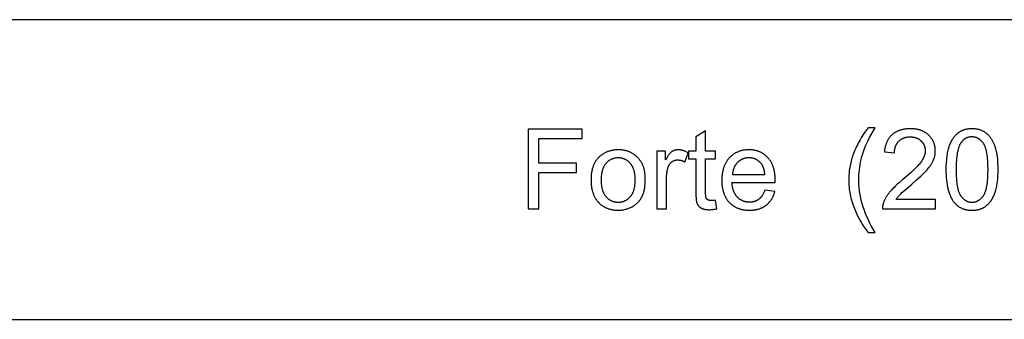
# Model space of a CAD drawing. Units: inches. Extents: x 0 to 1535, y 0 to 886.
# Drawn here: x 587 to 780, y 827 to 886 of the extents above; entities that cross this region are included whole.
import ezdxf

# ---------------------------------------------------------------- set-up
doc = ezdxf.new("R2010")
doc.units = ezdxf.units.IN
doc.header["$MEASUREMENT"] = 0
doc.layers.add('- TAB', color=4, linetype='Continuous', true_color=0x00ffff)
doc.layers.add('- TITLES', color=7, linetype='Continuous', true_color=0x7fffbf)

msp = doc.modelspace()

# ---------------------------------------------------------------- linework, layer by layer
at = {"layer": '- TAB'}
for points in [[(0, 885.83), (1535.43, 885.83)], [(0, 826.77), (1535.43, 826.77)]]:
    msp.add_lwpolyline(points, dxfattribs=at)
at = {"layer": '- TITLES'}
for points in [[(697.37, 864.27), (686.76, 864.27)], [(686.76, 864.27), (686.76, 848.53)], [(697.37, 862.41), (697.37, 864.27)], [(753.62, 864.53), (753.14, 863.86), (752.68, 863.19), (752.47, 862.85), (752.26, 862.51), (752.06, 862.17), (751.87, 861.83), (751.69, 861.5), (751.51, 861.16), (751.35, 860.82), (751.19, 860.48), (751.04, 860.14), (750.9, 859.8), (750.77, 859.46), (750.64, 859.12), (750.54, 858.83), (750.45, 858.54), (750.36, 858.24), (750.28, 857.94), (750.2, 857.64), (750.14, 857.34), (750.08, 857.04), (750.02, 856.73), (749.97, 856.42), (749.93, 856.11), (749.89, 855.8), (749.87, 855.49), (749.84, 855.18), (749.83, 854.86), (749.82, 854.55), (749.81, 854.23), (749.82, 853.87), (749.83, 853.51), (749.85, 853.15), (749.88, 852.79), (749.92, 852.44), (749.97, 852.08), (750.03, 851.73), (750.09, 851.38), (750.16, 851.03), (750.25, 850.68), (750.34, 850.34), (750.44, 849.99), (750.54, 849.65), (750.66, 849.3), (750.79, 848.96), (750.92, 848.63), (751.2, 847.96), (751.5, 847.32), (751.82, 846.69), (752.15, 846.09), (752.32, 845.8), (752.49, 845.51), (752.67, 845.23), (752.86, 844.95), (753.04, 844.68), (753.23, 844.42), (753.43, 844.16), (753.62, 843.9)], [(755.01, 843.9), (754.62, 844.55), (754.26, 845.19), (753.92, 845.83), (753.61, 846.48), (753.32, 847.12), (753.05, 847.77), (752.82, 848.41), (752.71, 848.74), (752.6, 849.06), (752.5, 849.38), (752.41, 849.7), (752.33, 850.02), (752.25, 850.35), (752.18, 850.67), (752.11, 850.99), (752.05, 851.31), (752, 851.64), (751.95, 851.96), (751.91, 852.28), (751.88, 852.6), (751.85, 852.93), (751.83, 853.25), (751.81, 853.57), (751.8, 853.9), (751.8, 854.22), (751.81, 854.73), (751.83, 855.23), (751.86, 855.74), (751.92, 856.24), (751.98, 856.75), (752.06, 857.25), (752.15, 857.75), (752.26, 858.25), (752.36, 858.66), (752.47, 859.05), (752.58, 859.44), (752.71, 859.83), (752.84, 860.22), (752.98, 860.6), (753.13, 860.97), (753.29, 861.35), (753.41, 861.61), (753.56, 861.9), (753.93, 862.62), (755.01, 864.53)], [(755.01, 864.53), (753.62, 864.53)], [(759.15, 850.39), (759.24, 850.52), (759.32, 850.65), (759.42, 850.78), (759.52, 850.91), (759.62, 851.04), (759.73, 851.17), (759.85, 851.3), (759.97, 851.43), (760.04, 851.5), (760.11, 851.58), (760.29, 851.75), (760.77, 852.19), (762.2, 853.41), (763.17, 854.25), (763.99, 854.99), (764.34, 855.32), (764.66, 855.63), (764.94, 855.92), (765.18, 856.18), (765.4, 856.43), (765.6, 856.68), (765.69, 856.8), (765.78, 856.93), (765.87, 857.05), (765.95, 857.17), (766.03, 857.29), (766.1, 857.41), (766.17, 857.52), (766.24, 857.64), (766.3, 857.76), (766.36, 857.87), (766.41, 857.99), (766.46, 858.1), (766.51, 858.22), (766.55, 858.33), (766.59, 858.45), (766.63, 858.56), (766.67, 858.68), (766.7, 858.79), (766.73, 858.91), (766.75, 859.02), (766.78, 859.14), (766.8, 859.26), (766.81, 859.37), (766.83, 859.49), (766.84, 859.61), (766.84, 859.73), (766.85, 859.84), (766.85, 859.96), (766.85, 860.08), (766.84, 860.19), (766.84, 860.3), (766.83, 860.42), (766.82, 860.53), (766.8, 860.64), (766.79, 860.75), (766.77, 860.85), (766.75, 860.96), (766.72, 861.06), (766.69, 861.17), (766.66, 861.27), (766.63, 861.37), (766.6, 861.47), (766.56, 861.57), (766.52, 861.67), (766.48, 861.76), (766.43, 861.86), (766.38, 861.95), (766.33, 862.05), (766.28, 862.14), (766.23, 862.23), (766.17, 862.32), (766.11, 862.41), (766.04, 862.5), (765.98, 862.58), (765.91, 862.67), (765.84, 862.75), (765.77, 862.83), (765.69, 862.92), (765.61, 863), (765.53, 863.07), (765.45, 863.15), (765.36, 863.23), (765.27, 863.3), (765.18, 863.37), (765.09, 863.44), (765, 863.5), (764.91, 863.56), (764.81, 863.62), (764.71, 863.68), (764.61, 863.74), (764.51, 863.79), (764.41, 863.84), (764.3, 863.89), (764.19, 863.93), (764.08, 863.98), (763.97, 864.02), (763.86, 864.05), (763.75, 864.09), (763.63, 864.12), (763.51, 864.15), (763.39, 864.18), (763.27, 864.21), (763.14, 864.23), (763.02, 864.25), (762.89, 864.27), (762.76, 864.29), (762.63, 864.3), (762.5, 864.31), (762.36, 864.32), (762.22, 864.33), (762.08, 864.33), (761.94, 864.33), (761.67, 864.33), (761.53, 864.32), (761.4, 864.31), (761.27, 864.3), (761.13, 864.29), (761.01, 864.27), (760.88, 864.26), (760.75, 864.24), (760.63, 864.22), (760.51, 864.19), (760.39, 864.17), (760.27, 864.14), (760.16, 864.11), (760.04, 864.07), (759.93, 864.04), (759.82, 864), (759.71, 863.96), (759.6, 863.92), (759.5, 863.88), (759.39, 863.83), (759.29, 863.78), (759.19, 863.73), (759.09, 863.68), (759, 863.62), (758.9, 863.56), (758.81, 863.5), (758.72, 863.44), (758.63, 863.37), (758.54, 863.31), (758.45, 863.24), (758.37, 863.17), (758.29, 863.09), (758.21, 863.02), (758.13, 862.94), (758.05, 862.86), (757.98, 862.78), (757.91, 862.69), (757.84, 862.61), (757.77, 862.52), (757.71, 862.43), (757.65, 862.33), (757.59, 862.24), (757.53, 862.14), (757.47, 862.04), (757.42, 861.94), (757.37, 861.84), (757.32, 861.74), (757.27, 861.63), (757.23, 861.52), (757.19, 861.41), (757.15, 861.3), (757.11, 861.18), (757.07, 861.06), (757.04, 860.95), (757.01, 860.82), (756.98, 860.7), (756.95, 860.58), (756.93, 860.45), (756.9, 860.32), (756.88, 860.19), (756.86, 860.05), (756.85, 859.92), (756.83, 859.78)], [(688.84, 857.54), (688.84, 862.41)], [(688.84, 862.41), (697.37, 862.41)], [(721.66, 863.91), (719.73, 862.75)], [(719.73, 862.75), (719.73, 859.93)], [(721.66, 859.93), (721.66, 863.91)], [(758.82, 859.57), (758.82, 859.67), (758.82, 859.76), (758.83, 859.85), (758.84, 859.94), (758.84, 860.02), (758.85, 860.11), (758.86, 860.19), (758.88, 860.28), (758.89, 860.36), (758.91, 860.44), (758.93, 860.52), (758.94, 860.6), (758.97, 860.67), (758.99, 860.75), (759.01, 860.82), (759.04, 860.9), (759.07, 860.97), (759.09, 861.04), (759.12, 861.11), (759.16, 861.18), (759.19, 861.24), (759.23, 861.31), (759.26, 861.37), (759.3, 861.43), (759.34, 861.5), (759.38, 861.56), (759.43, 861.62), (759.47, 861.67), (759.52, 861.73), (759.57, 861.79), (759.62, 861.84), (759.67, 861.89), (759.72, 861.95), (759.78, 862), (759.83, 862.04), (759.89, 862.09), (759.94, 862.13), (760, 862.18), (760.06, 862.22), (760.12, 862.26), (760.18, 862.3), (760.25, 862.34), (760.31, 862.37), (760.37, 862.4), (760.44, 862.44), (760.51, 862.47), (760.58, 862.49), (760.65, 862.52), (760.72, 862.55), (760.79, 862.57), (760.86, 862.59), (760.93, 862.61), (761.01, 862.63), (761.08, 862.65), (761.16, 862.66), (761.24, 862.68), (761.32, 862.69), (761.4, 862.7), (761.48, 862.71), (761.56, 862.72), (761.64, 862.72), (761.73, 862.73), (761.81, 862.73), (761.9, 862.73), (761.98, 862.73), (762.06, 862.73), (762.14, 862.72), (762.22, 862.72), (762.3, 862.71), (762.38, 862.7), (762.46, 862.69), (762.53, 862.68), (762.6, 862.67), (762.68, 862.65), (762.75, 862.64), (762.82, 862.62), (762.89, 862.6), (762.96, 862.58), (763.03, 862.56), (763.1, 862.53), (763.16, 862.51), (763.23, 862.48), (763.29, 862.45), (763.36, 862.42), (763.42, 862.39), (763.48, 862.36), (763.54, 862.32), (763.6, 862.29), (763.66, 862.25), (763.72, 862.21), (763.77, 862.17), (763.83, 862.13), (763.88, 862.08), (763.94, 862.04), (763.99, 861.99), (764.04, 861.94), (764.09, 861.89), (764.14, 861.84), (764.19, 861.79), (764.24, 861.74), (764.28, 861.69), (764.32, 861.63), (764.36, 861.58), (764.4, 861.53), (764.44, 861.47), (764.48, 861.41), (764.51, 861.36), (764.54, 861.3), (764.57, 861.24), (764.6, 861.18), (764.63, 861.12), (764.66, 861.06), (764.68, 861), (764.71, 860.94), (764.73, 860.88), (764.75, 860.82), (764.77, 860.75), (764.78, 860.69), (764.8, 860.62), (764.81, 860.56), (764.82, 860.49), (764.84, 860.42), (764.84, 860.35), (764.85, 860.29), (764.86, 860.22), (764.86, 860.15), (764.86, 860.08), (764.86, 860), (764.86, 859.94), (764.86, 859.87), (764.86, 859.8), (764.85, 859.73), (764.84, 859.66), (764.83, 859.59), (764.82, 859.52), (764.81, 859.45), (764.79, 859.38), (764.78, 859.31), (764.76, 859.24), (764.74, 859.16), (764.72, 859.09), (764.69, 859.02), (764.67, 858.95), (764.64, 858.88), (764.61, 858.8), (764.58, 858.73), (764.55, 858.66), (764.51, 858.58), (764.48, 858.51), (764.44, 858.44), (764.36, 858.29), (764.27, 858.14), (764.17, 857.99), (764.07, 857.83), (763.96, 857.68), (763.84, 857.52), (763.71, 857.36), (763.57, 857.19), (763.41, 857.01), (763.24, 856.83), (763.05, 856.64), (762.64, 856.23), (762.19, 855.8), (761.67, 855.34), (760.49, 854.35), (759.72, 853.69), (759.36, 853.38), (759.04, 853.08), (758.73, 852.78), (758.45, 852.5), (758.2, 852.23), (757.97, 851.96), (757.86, 851.84), (757.76, 851.71), (757.66, 851.58), (757.56, 851.45), (757.47, 851.32), (757.38, 851.19), (757.29, 851.06), (757.21, 850.93), (757.13, 850.79), (757.06, 850.66), (756.99, 850.53), (756.92, 850.4), (756.86, 850.27), (756.8, 850.14), (756.75, 850), (756.69, 849.87), (756.67, 849.79), (756.64, 849.71), (756.61, 849.63), (756.59, 849.55), (756.57, 849.46), (756.55, 849.38), (756.53, 849.3), (756.52, 849.21), (756.5, 849.13), (756.49, 849.04), (756.48, 848.96), (756.48, 848.87), (756.47, 848.79), (756.47, 848.7), (756.47, 848.62), (756.47, 848.53)], [(718.23, 859.56), (718.11, 859.64), (717.98, 859.71), (717.85, 859.78), (717.73, 859.84), (717.6, 859.89), (717.48, 859.94), (717.36, 859.99), (717.23, 860.03), (717.17, 860.05), (717.11, 860.07), (717.04, 860.08), (716.98, 860.1), (716.92, 860.11), (716.86, 860.13), (716.8, 860.14), (716.74, 860.15), (716.67, 860.16), (716.61, 860.16), (716.55, 860.17), (716.49, 860.18), (716.43, 860.18), (716.37, 860.18), (716.31, 860.19), (716.25, 860.19), (716.2, 860.19), (716.16, 860.19), (716.12, 860.18), (716.08, 860.18), (716.04, 860.18), (716, 860.17), (715.96, 860.17), (715.91, 860.16), (715.87, 860.16), (715.83, 860.15), (715.79, 860.14), (715.75, 860.13), (715.71, 860.12), (715.68, 860.11), (715.64, 860.1), (715.6, 860.09), (715.56, 860.08), (715.52, 860.06), (715.48, 860.05), (715.44, 860.04), (715.41, 860.02), (715.37, 860), (715.33, 859.99), (715.29, 859.97), (715.26, 859.95), (715.22, 859.93), (715.18, 859.91), (715.15, 859.89), (715.11, 859.87), (715.08, 859.85), (715.04, 859.82), (715.01, 859.8), (714.97, 859.78), (714.94, 859.75), (714.9, 859.72), (714.86, 859.69), (714.83, 859.66), (714.79, 859.63), (714.75, 859.59), (714.72, 859.56), (714.68, 859.52), (714.64, 859.48), (714.57, 859.39), (714.49, 859.3), (714.42, 859.21), (714.34, 859.1), (714.26, 858.99), (714.18, 858.88), (714.1, 858.76), (713.94, 858.49), (713.78, 858.2)], [(735.34, 853.74), (735.35, 854.25), (735.35, 854.6), (735.33, 854.94), (735.32, 855.1), (735.3, 855.26), (735.28, 855.43), (735.26, 855.58), (735.24, 855.74), (735.21, 855.89), (735.18, 856.04), (735.15, 856.19), (735.11, 856.34), (735.08, 856.48), (735.04, 856.62), (734.99, 856.76), (734.94, 856.89), (734.9, 857.03), (734.84, 857.16), (734.79, 857.28), (734.73, 857.41), (734.67, 857.53), (734.61, 857.65), (734.54, 857.77), (734.47, 857.89), (734.4, 858), (734.32, 858.11), (734.24, 858.22), (734.16, 858.33), (734.08, 858.43), (733.99, 858.53), (733.9, 858.63), (733.81, 858.73), (733.72, 858.82), (733.63, 858.91), (733.53, 859), (733.43, 859.08), (733.33, 859.16), (733.23, 859.24), (733.13, 859.31), (733.02, 859.38), (732.92, 859.45), (732.81, 859.52), (732.7, 859.58), (732.59, 859.64), (732.48, 859.69), (732.36, 859.75), (732.25, 859.8), (732.13, 859.84), (732.01, 859.89), (731.89, 859.93), (731.77, 859.97), (731.64, 860), (731.52, 860.03), (731.39, 860.06), (731.26, 860.09), (731.13, 860.11), (731, 860.13), (730.86, 860.15), (730.73, 860.16), (730.59, 860.17), (730.45, 860.18), (730.31, 860.19), (730.17, 860.19), (730.02, 860.19), (729.88, 860.18), (729.73, 860.17), (729.59, 860.16), (729.45, 860.15), (729.31, 860.13), (729.18, 860.11), (729.04, 860.09), (728.91, 860.06), (728.78, 860.03), (728.65, 860), (728.52, 859.96), (728.4, 859.92), (728.27, 859.88), (728.15, 859.84), (728.03, 859.79), (727.91, 859.74), (727.79, 859.68), (727.67, 859.63), (727.56, 859.57), (727.45, 859.5), (727.34, 859.44), (727.23, 859.37), (727.12, 859.29), (727.02, 859.22), (726.91, 859.14), (726.81, 859.06), (726.71, 858.97), (726.61, 858.88), (726.51, 858.79), (726.42, 858.7), (726.33, 858.6), (726.23, 858.5), (726.15, 858.39), (726.06, 858.29), (725.98, 858.18), (725.9, 858.07), (725.82, 857.96), (725.75, 857.84), (725.68, 857.72), (725.61, 857.6), (725.54, 857.48), (725.48, 857.35), (725.42, 857.23), (725.37, 857.09), (725.31, 856.96), (725.26, 856.83), (725.21, 856.69), (725.17, 856.55), (725.13, 856.4), (725.09, 856.26), (725.05, 856.11), (725.02, 855.96), (724.99, 855.8), (724.96, 855.65), (724.94, 855.49), (724.92, 855.33), (724.9, 855.17), (724.88, 855), (724.87, 854.83), (724.86, 854.66), (724.85, 854.49), (724.84, 854.13), (724.85, 853.79), (724.86, 853.62), (724.87, 853.46), (724.88, 853.29), (724.9, 853.13), (724.91, 852.98), (724.94, 852.82), (724.96, 852.67), (724.99, 852.52), (725.02, 852.37), (725.05, 852.22), (725.09, 852.08), (725.12, 851.94), (725.17, 851.8), (725.21, 851.66), (725.26, 851.53), (725.31, 851.4), (725.36, 851.27), (725.42, 851.14), (725.48, 851.02), (725.54, 850.9), (725.6, 850.78), (725.67, 850.66), (725.74, 850.54), (725.81, 850.43), (725.89, 850.32), (725.97, 850.22), (726.05, 850.11), (726.13, 850.01), (726.22, 849.91), (726.31, 849.81), (726.4, 849.72), (726.5, 849.63), (726.59, 849.54), (726.69, 849.45), (726.79, 849.37), (726.9, 849.29), (727, 849.21), (727.11, 849.14), (727.22, 849.07), (727.33, 849), (727.44, 848.93), (727.55, 848.87), (727.67, 848.81), (727.79, 848.76), (727.91, 848.71), (728.03, 848.66), (728.16, 848.61), (728.29, 848.57), (728.42, 848.53), (728.55, 848.49), (728.68, 848.45), (728.81, 848.42), (728.95, 848.39), (729.09, 848.37), (729.23, 848.34), (729.37, 848.33), (729.52, 848.31), (729.67, 848.3), (729.82, 848.28), (729.97, 848.28), (730.12, 848.27), (730.28, 848.27), (730.52, 848.27), (730.76, 848.29), (731, 848.31), (731.11, 848.32), (731.23, 848.33), (731.34, 848.35), (731.45, 848.37), (731.56, 848.39), (731.67, 848.41), (731.77, 848.43), (731.88, 848.46), (731.98, 848.48), (732.09, 848.51), (732.19, 848.54), (732.29, 848.58), (732.38, 848.61), (732.48, 848.65), (732.58, 848.69), (732.67, 848.73), (732.77, 848.77), (732.86, 848.81), (732.95, 848.86), (733.04, 848.91), (733.12, 848.96), (733.21, 849.01), (733.29, 849.06), (733.38, 849.12), (733.46, 849.18), (733.54, 849.24), (733.62, 849.3), (733.7, 849.36), (733.77, 849.43), (733.85, 849.49), (733.92, 849.56), (733.99, 849.63), (734.06, 849.7), (734.13, 849.77), (734.19, 849.84), (734.26, 849.92), (734.32, 849.99), (734.38, 850.07), (734.44, 850.15), (734.5, 850.23), (734.56, 850.32), (734.62, 850.4), (734.67, 850.48), (734.72, 850.57), (734.77, 850.66), (734.82, 850.75), (734.87, 850.84), (734.92, 850.94), (734.96, 851.03), (735, 851.13), (735.04, 851.23), (735.08, 851.32), (735.12, 851.43), (735.16, 851.53), (735.19, 851.63), (735.23, 851.74), (735.29, 851.95)], [(713.78, 859.93), (712.04, 859.93)], [(712.04, 859.93), (712.04, 848.53)], [(713.78, 858.2), (713.78, 859.93)], [(717.57, 857.77), (718.23, 859.56)], [(719.73, 859.93), (718.32, 859.93)], [(718.32, 859.93), (718.32, 858.43)], [(718.32, 858.43), (719.73, 858.43)], [(719.73, 858.43), (719.73, 851.87)], [(723.6, 859.93), (721.66, 859.93)], [(721.66, 851.76), (721.66, 858.43)], [(721.66, 858.43), (723.6, 858.43)], [(723.6, 858.43), (723.6, 859.93)], [(733.31, 855.32), (733.3, 855.5), (733.27, 855.67), (733.25, 855.84), (733.22, 856), (733.19, 856.15), (733.15, 856.3), (733.11, 856.44), (733.09, 856.51), (733.07, 856.58), (733.04, 856.65), (733.02, 856.71), (732.99, 856.78), (732.97, 856.84), (732.94, 856.9), (732.91, 856.96), (732.89, 857.02), (732.86, 857.08), (732.82, 857.13), (732.79, 857.19), (732.76, 857.24), (732.73, 857.29), (732.69, 857.34), (732.66, 857.39), (732.62, 857.44), (732.58, 857.48), (732.53, 857.55), (732.47, 857.62), (732.41, 857.68), (732.34, 857.74), (732.28, 857.8), (732.22, 857.86), (732.15, 857.92), (732.09, 857.97), (732.02, 858.02), (731.95, 858.07), (731.88, 858.12), (731.81, 858.16), (731.74, 858.2), (731.67, 858.24), (731.6, 858.28), (731.52, 858.32), (731.45, 858.35), (731.37, 858.38), (731.3, 858.41), (731.22, 858.44), (731.14, 858.47), (731.06, 858.49), (730.97, 858.51), (730.89, 858.53), (730.81, 858.54), (730.72, 858.56), (730.64, 858.57), (730.55, 858.58), (730.46, 858.59), (730.37, 858.59), (730.28, 858.6), (730.19, 858.6), (730.11, 858.6), (730.03, 858.59), (729.94, 858.59), (729.86, 858.58), (729.78, 858.58), (729.71, 858.57), (729.63, 858.56), (729.55, 858.54), (729.48, 858.53), (729.4, 858.51), (729.33, 858.49), (729.25, 858.47), (729.18, 858.45), (729.11, 858.43), (729.04, 858.4), (728.97, 858.38), (728.9, 858.35), (728.83, 858.32), (728.76, 858.28), (728.69, 858.25), (728.63, 858.21), (728.56, 858.18), (728.5, 858.14), (728.43, 858.1), (728.37, 858.05), (728.31, 858.01), (728.25, 857.96), (728.19, 857.92), (728.13, 857.87), (728.07, 857.81), (728.01, 857.76), (727.95, 857.71), (727.9, 857.65), (727.84, 857.59), (727.79, 857.53), (727.74, 857.47), (727.69, 857.41), (727.64, 857.35), (727.59, 857.29), (727.55, 857.22), (727.51, 857.16), (727.46, 857.09), (727.42, 857.02), (727.39, 856.95), (727.35, 856.88), (727.31, 856.81), (727.28, 856.74), (727.25, 856.67), (727.22, 856.59), (727.19, 856.51), (727.16, 856.44), (727.13, 856.36), (727.11, 856.28), (727.09, 856.2), (727.07, 856.12), (727.05, 856.03), (727.03, 855.95), (727.01, 855.86), (727, 855.78), (726.99, 855.69), (726.97, 855.6), (726.96, 855.51), (726.96, 855.42), (726.95, 855.32)], [(756.83, 859.78), (758.82, 859.57)], [(696.23, 857.54), (688.84, 857.54)], [(696.23, 855.68), (696.23, 857.54)], [(713.97, 854.5), (713.98, 854.8), (713.99, 855.1), (714, 855.24), (714.02, 855.39), (714.03, 855.53), (714.05, 855.67), (714.07, 855.81), (714.1, 855.95), (714.12, 856.09), (714.15, 856.22), (714.18, 856.36), (714.22, 856.49), (714.25, 856.62), (714.29, 856.75), (714.32, 856.84), (714.35, 856.92), (714.38, 856.99), (714.4, 857.03), (714.42, 857.07), (714.44, 857.11), (714.45, 857.15), (714.47, 857.18), (714.49, 857.22), (714.51, 857.25), (714.54, 857.29), (714.56, 857.32), (714.58, 857.35), (714.6, 857.39), (714.63, 857.42), (714.65, 857.45), (714.67, 857.48), (714.7, 857.51), (714.72, 857.54), (714.75, 857.57), (714.78, 857.6), (714.8, 857.63), (714.83, 857.66), (714.86, 857.68), (714.89, 857.71), (714.92, 857.74), (714.95, 857.76), (714.98, 857.78), (715.01, 857.81), (715.04, 857.83), (715.07, 857.86), (715.11, 857.88), (715.14, 857.9), (715.17, 857.92), (715.21, 857.94), (715.24, 857.96), (715.27, 857.98), (715.31, 857.99), (715.34, 858.01), (715.37, 858.03), (715.41, 858.04), (715.44, 858.06), (715.48, 858.07), (715.51, 858.08), (715.55, 858.09), (715.58, 858.11), (715.62, 858.12), (715.66, 858.13), (715.69, 858.14), (715.73, 858.15), (715.77, 858.15), (715.8, 858.16), (715.84, 858.17), (715.88, 858.17), (715.92, 858.18), (715.95, 858.18), (715.99, 858.18), (716.03, 858.19), (716.07, 858.19), (716.11, 858.19), (716.15, 858.19), (716.19, 858.19), (716.24, 858.19), (716.28, 858.19), (716.33, 858.18), (716.37, 858.18), (716.41, 858.18), (716.46, 858.17), (716.5, 858.16), (716.55, 858.16), (716.59, 858.15), (716.64, 858.14), (716.68, 858.13), (716.72, 858.12), (716.77, 858.11), (716.86, 858.09), (716.95, 858.06), (717.03, 858.03), (717.12, 857.99), (717.21, 857.95), (717.3, 857.91), (717.39, 857.87), (717.48, 857.82), (717.57, 857.77)], [(688.84, 848.53), (688.84, 855.68)], [(688.84, 855.68), (696.23, 855.68)], [(713.97, 848.53), (713.97, 854.5)], [(726.95, 855.32), (733.31, 855.32)], [(733.29, 852.2), (733.24, 852.05), (733.18, 851.9), (733.12, 851.76), (733.05, 851.63), (732.99, 851.5), (732.92, 851.38), (732.85, 851.26), (732.81, 851.2), (732.77, 851.14), (732.74, 851.09), (732.7, 851.03), (732.66, 850.98), (732.62, 850.93), (732.58, 850.88), (732.54, 850.83), (732.5, 850.78), (732.46, 850.74), (732.42, 850.69), (732.37, 850.65), (732.33, 850.61), (732.28, 850.57), (732.24, 850.53), (732.19, 850.49), (732.15, 850.45), (732.1, 850.42), (732.05, 850.38), (732.01, 850.35), (731.96, 850.32), (731.91, 850.29), (731.86, 850.26), (731.81, 850.23), (731.76, 850.2), (731.71, 850.17), (731.65, 850.15), (731.6, 850.12), (731.55, 850.1), (731.49, 850.08), (731.44, 850.06), (731.38, 850.04), (731.33, 850.02), (731.27, 850), (731.21, 849.98), (731.16, 849.97), (731.1, 849.95), (731.04, 849.94), (730.98, 849.93), (730.92, 849.91), (730.86, 849.9), (730.8, 849.89), (730.74, 849.89), (730.67, 849.88), (730.61, 849.87), (730.55, 849.87), (730.42, 849.86), (730.29, 849.86), (730.2, 849.86), (730.11, 849.86), (730.02, 849.87), (729.94, 849.88), (729.85, 849.88), (729.77, 849.9), (729.69, 849.91), (729.6, 849.92), (729.52, 849.94), (729.44, 849.96), (729.36, 849.98), (729.28, 850), (729.2, 850.02), (729.13, 850.05), (729.05, 850.08), (728.98, 850.11), (728.9, 850.14), (728.83, 850.18), (728.76, 850.21), (728.69, 850.25), (728.62, 850.29), (728.55, 850.33), (728.48, 850.38), (728.41, 850.42), (728.34, 850.47), (728.28, 850.52), (728.21, 850.57), (728.15, 850.62), (728.09, 850.68), (728.03, 850.74), (727.96, 850.8), (727.9, 850.86), (727.85, 850.92), (727.79, 850.99), (727.73, 851.05), (727.68, 851.12), (727.63, 851.19), (727.58, 851.26), (727.53, 851.34), (727.48, 851.41), (727.43, 851.49), (727.39, 851.57), (727.35, 851.65), (727.31, 851.73), (727.27, 851.81), (727.23, 851.9), (727.19, 851.99), (727.16, 852.08), (727.13, 852.17), (727.1, 852.26), (727.07, 852.35), (727.04, 852.45), (727.02, 852.55), (726.99, 852.65), (726.97, 852.75), (726.95, 852.85), (726.93, 852.96), (726.91, 853.06), (726.88, 853.28), (726.86, 853.5), (726.84, 853.74)], [(726.84, 853.74), (735.34, 853.74)], [(719.73, 851.87), (719.74, 851.45), (719.75, 851.07), (719.77, 850.73), (719.79, 850.43), (719.81, 850.29), (719.83, 850.16), (719.85, 850.04), (719.87, 849.93), (719.88, 849.88), (719.89, 849.83), (719.9, 849.78), (719.92, 849.74), (719.93, 849.7), (719.94, 849.66), (719.96, 849.62), (719.97, 849.59), (719.99, 849.55), (720, 849.52), (720.02, 849.49), (720.04, 849.45), (720.05, 849.42), (720.07, 849.39), (720.09, 849.36), (720.11, 849.33), (720.13, 849.3), (720.15, 849.27), (720.17, 849.24), (720.2, 849.21), (720.22, 849.18), (720.24, 849.15), (720.27, 849.12), (720.29, 849.1), (720.32, 849.07), (720.35, 849.04), (720.37, 849.02), (720.4, 848.99), (720.43, 848.96), (720.46, 848.94), (720.49, 848.92), (720.52, 848.89), (720.55, 848.87), (720.58, 848.84), (720.61, 848.82), (720.65, 848.8), (720.72, 848.75), (720.79, 848.71), (720.82, 848.69), (720.86, 848.67), (720.9, 848.65), (720.94, 848.63), (720.98, 848.62), (721.02, 848.6), (721.06, 848.58), (721.11, 848.57), (721.15, 848.55), (721.2, 848.54), (721.24, 848.52), (721.29, 848.51), (721.38, 848.48), (721.48, 848.46), (721.59, 848.44), (721.7, 848.43), (721.81, 848.41), (721.92, 848.4), (722.04, 848.39), (722.16, 848.38), (722.29, 848.38), (722.42, 848.38), (722.58, 848.38), (722.75, 848.39), (722.93, 848.4), (723.11, 848.42), (723.29, 848.45), (723.48, 848.48), (723.68, 848.51), (723.88, 848.55)], [(723.6, 850.26), (723.35, 850.22), (723.12, 850.2), (723.02, 850.19), (722.92, 850.19), (722.83, 850.18), (722.75, 850.18), (722.7, 850.18), (722.65, 850.18), (722.6, 850.19), (722.55, 850.19), (722.5, 850.2), (722.46, 850.2), (722.41, 850.21), (722.37, 850.22), (722.33, 850.23), (722.31, 850.23), (722.29, 850.24), (722.27, 850.24), (722.25, 850.25), (722.24, 850.25), (722.22, 850.26), (722.2, 850.27), (722.18, 850.27), (722.17, 850.28), (722.15, 850.29), (722.14, 850.3), (722.12, 850.3), (722.11, 850.31), (722.09, 850.32), (722.08, 850.33), (722.06, 850.34), (722.05, 850.35), (722.04, 850.36), (722.02, 850.37), (722.01, 850.38), (722, 850.39), (721.98, 850.4), (721.97, 850.41), (721.96, 850.42), (721.95, 850.43), (721.94, 850.44), (721.92, 850.45), (721.91, 850.46), (721.9, 850.47), (721.89, 850.49), (721.88, 850.5), (721.87, 850.51), (721.86, 850.52), (721.85, 850.53), (721.84, 850.55), (721.83, 850.56), (721.83, 850.57), (721.82, 850.59), (721.81, 850.6), (721.8, 850.61), (721.79, 850.63), (721.79, 850.64), (721.78, 850.65), (721.77, 850.67), (721.76, 850.68), (721.76, 850.7), (721.76, 850.7), (721.75, 850.71), (721.75, 850.73), (721.74, 850.75), (721.73, 850.77), (721.73, 850.79), (721.72, 850.81), (721.72, 850.83), (721.71, 850.85), (721.7, 850.9), (721.7, 850.96), (721.69, 851.02), (721.68, 851.08), (721.67, 851.22), (721.66, 851.38), (721.66, 851.56), (721.66, 851.76)], [(735.29, 851.95), (733.29, 852.2)], [(686.76, 848.53), (688.84, 848.53)], [(712.04, 848.53), (713.97, 848.53)], [(723.88, 848.55), (723.6, 850.26)], [(756.47, 848.53), (766.87, 848.53)], [(766.87, 850.39), (759.15, 850.39)], [(766.87, 848.53), (766.87, 850.39)], [(753.62, 843.9), (755.01, 843.9)]]:
    msp.add_lwpolyline(points, dxfattribs=at)
for points in [[(768.94, 856.29), (768.95, 855.75), (768.97, 855.22), (769, 854.71), (769.04, 854.23), (769.1, 853.76), (769.16, 853.31), (769.2, 853.1), (769.24, 852.88), (769.29, 852.68), (769.33, 852.47), (769.38, 852.28), (769.44, 852.08), (769.49, 851.9), (769.55, 851.71), (769.61, 851.53), (769.68, 851.36), (769.75, 851.19), (769.82, 851.03), (769.89, 850.87), (769.97, 850.72), (770.05, 850.57), (770.14, 850.42), (770.22, 850.28), (770.31, 850.15), (770.4, 850.02), (770.5, 849.89), (770.58, 849.79), (770.67, 849.69), (770.75, 849.6), (770.84, 849.51), (770.93, 849.42), (771.02, 849.34), (771.11, 849.26), (771.21, 849.18), (771.31, 849.1), (771.41, 849.03), (771.51, 848.96), (771.61, 848.9), (771.72, 848.84), (771.82, 848.78), (771.93, 848.72), (772.04, 848.67), (772.16, 848.62), (772.27, 848.57), (772.39, 848.53), (772.51, 848.49), (772.63, 848.45), (772.75, 848.42), (772.87, 848.39), (773, 848.36), (773.13, 848.34), (773.26, 848.32), (773.39, 848.3), (773.52, 848.29), (773.66, 848.27), (773.79, 848.27), (773.93, 848.26), (774.07, 848.26), (774.29, 848.26), (774.39, 848.27), (774.5, 848.27), (774.6, 848.28), (774.7, 848.29), (774.8, 848.3), (774.9, 848.32), (775, 848.33), (775.1, 848.35), (775.19, 848.37), (775.29, 848.39), (775.38, 848.41), (775.47, 848.44), (775.56, 848.46), (775.65, 848.49), (775.74, 848.52), (775.83, 848.55), (775.92, 848.59), (776, 848.62), (776.09, 848.66), (776.17, 848.7), (776.25, 848.74), (776.33, 848.78), (776.41, 848.83), (776.49, 848.87), (776.57, 848.92), (776.64, 848.97), (776.72, 849.02), (776.79, 849.08), (776.86, 849.13), (776.94, 849.19), (777.01, 849.25), (777.07, 849.31), (777.14, 849.37), (777.21, 849.43), (777.28, 849.5), (777.34, 849.56), (777.4, 849.63), (777.47, 849.7), (777.53, 849.77), (777.59, 849.84), (777.65, 849.92), (777.71, 849.99), (777.76, 850.07), (777.82, 850.15), (777.87, 850.23), (777.93, 850.31), (777.98, 850.39), (778.03, 850.48), (778.13, 850.65), (778.23, 850.83), (778.32, 851.02), (778.4, 851.21), (778.49, 851.41), (778.56, 851.61), (778.64, 851.82), (778.71, 852.04), (778.77, 852.26), (778.83, 852.49), (778.89, 852.74), (778.94, 852.99), (778.98, 853.25), (779.03, 853.51), (779.06, 853.79), (779.1, 854.07), (779.13, 854.36), (779.17, 854.97), (779.2, 855.61), (779.21, 856.29), (779.2, 856.86), (779.18, 857.4), (779.16, 857.91), (779.12, 858.39), (779.07, 858.84), (779.04, 859.05), (779.01, 859.26), (778.97, 859.46), (778.93, 859.65), (778.89, 859.83), (778.85, 860.01), (778.76, 860.35), (778.71, 860.51), (778.66, 860.67), (778.6, 860.83), (778.55, 860.99), (778.49, 861.14), (778.43, 861.28), (778.37, 861.43), (778.3, 861.57), (778.24, 861.71), (778.17, 861.84), (778.1, 861.97), (778.03, 862.1), (777.95, 862.23), (777.87, 862.35), (777.8, 862.47), (777.71, 862.58), (777.63, 862.69), (777.54, 862.8), (777.45, 862.91), (777.36, 863.01), (777.27, 863.1), (777.17, 863.2), (777.07, 863.29), (776.97, 863.37), (776.86, 863.46), (776.75, 863.54), (776.64, 863.61), (776.53, 863.69), (776.41, 863.76), (776.3, 863.82), (776.18, 863.88), (776.05, 863.94), (775.93, 863.99), (775.8, 864.04), (775.67, 864.09), (775.54, 864.13), (775.4, 864.17), (775.26, 864.2), (775.12, 864.23), (774.98, 864.26), (774.84, 864.28), (774.69, 864.3), (774.54, 864.31), (774.39, 864.32), (774.23, 864.33), (774.07, 864.33), (773.86, 864.33), (773.76, 864.32), (773.65, 864.32), (773.55, 864.31), (773.45, 864.3), (773.35, 864.29), (773.25, 864.27), (773.15, 864.26), (773.06, 864.24), (772.96, 864.22), (772.87, 864.2), (772.78, 864.18), (772.68, 864.15), (772.59, 864.13), (772.5, 864.1), (772.41, 864.07), (772.33, 864.04), (772.24, 864.01), (772.16, 863.97), (772.07, 863.93), (771.99, 863.89), (771.91, 863.85), (771.83, 863.81), (771.75, 863.77), (771.67, 863.72), (771.59, 863.67), (771.52, 863.62), (771.44, 863.57), (771.37, 863.52), (771.3, 863.46), (771.22, 863.41), (771.15, 863.35), (771.09, 863.29), (771.02, 863.23), (770.95, 863.16), (770.88, 863.1), (770.82, 863.03), (770.76, 862.97), (770.69, 862.9), (770.63, 862.83), (770.57, 862.75), (770.51, 862.68), (770.45, 862.61), (770.4, 862.53), (770.34, 862.45), (770.29, 862.37), (770.23, 862.29), (770.18, 862.21), (770.13, 862.12), (770.03, 861.95), (769.93, 861.77), (769.84, 861.58), (769.75, 861.39), (769.67, 861.2), (769.59, 860.99), (769.52, 860.78), (769.45, 860.57), (769.38, 860.34), (769.32, 860.11), (769.27, 859.86), (769.21, 859.61), (769.17, 859.35), (769.13, 859.09), (769.09, 858.81), (769.05, 858.52), (769.02, 858.23), (768.98, 857.62), (768.95, 856.97)], [(770.93, 856.29), (770.94, 855.36), (770.96, 854.93), (770.99, 854.51), (771.02, 854.12), (771.06, 853.75), (771.1, 853.4), (771.16, 853.06), (771.22, 852.75), (771.25, 852.6), (771.28, 852.46), (771.32, 852.32), (771.36, 852.19), (771.4, 852.06), (771.44, 851.94), (771.48, 851.82), (771.53, 851.7), (771.58, 851.6), (771.62, 851.49), (771.65, 851.44), (771.67, 851.4), (771.7, 851.35), (771.73, 851.3), (771.75, 851.26), (771.78, 851.21), (771.81, 851.17), (771.84, 851.13), (771.89, 851.05), (771.95, 850.98), (772.01, 850.9), (772.07, 850.83), (772.13, 850.76), (772.19, 850.7), (772.25, 850.63), (772.32, 850.57), (772.38, 850.51), (772.44, 850.46), (772.51, 850.4), (772.58, 850.35), (772.64, 850.3), (772.71, 850.26), (772.78, 850.21), (772.85, 850.17), (772.92, 850.13), (772.99, 850.09), (773.06, 850.06), (773.14, 850.03), (773.21, 850), (773.28, 849.97), (773.36, 849.95), (773.44, 849.93), (773.51, 849.91), (773.59, 849.89), (773.67, 849.88), (773.75, 849.87), (773.83, 849.86), (773.91, 849.85), (773.99, 849.85), (774.07, 849.85), (774.16, 849.85), (774.24, 849.85), (774.32, 849.86), (774.4, 849.87), (774.48, 849.88), (774.56, 849.89), (774.64, 849.91), (774.71, 849.93), (774.79, 849.95), (774.87, 849.97), (774.94, 850), (775.01, 850.03), (775.09, 850.06), (775.16, 850.1), (775.23, 850.13), (775.3, 850.17), (775.37, 850.21), (775.44, 850.26), (775.51, 850.3), (775.57, 850.35), (775.64, 850.4), (775.7, 850.46), (775.77, 850.51), (775.83, 850.57), (775.9, 850.64), (775.96, 850.7), (776.02, 850.77), (776.08, 850.84), (776.14, 850.91), (776.2, 850.98), (776.26, 851.06), (776.31, 851.14), (776.34, 851.18), (776.37, 851.22), (776.4, 851.26), (776.42, 851.31), (776.45, 851.35), (776.47, 851.4), (776.5, 851.45), (776.53, 851.5), (776.57, 851.6), (776.62, 851.71), (776.67, 851.82), (776.71, 851.94), (776.75, 852.07), (776.79, 852.19), (776.83, 852.33), (776.87, 852.47), (776.9, 852.61), (776.93, 852.76), (776.99, 853.07), (777.05, 853.4), (777.09, 853.75), (777.13, 854.13), (777.16, 854.52), (777.19, 854.93), (777.21, 855.36), (777.22, 856.29), (777.21, 857.22), (777.19, 857.66), (777.16, 858.07), (777.13, 858.46), (777.09, 858.84), (777.05, 859.19), (776.99, 859.52), (776.93, 859.84), (776.9, 859.99), (776.87, 860.13), (776.83, 860.27), (776.79, 860.4), (776.75, 860.53), (776.71, 860.65), (776.67, 860.77), (776.62, 860.88), (776.57, 860.99), (776.53, 861.09), (776.5, 861.14), (776.47, 861.19), (776.45, 861.24), (776.42, 861.28), (776.4, 861.33), (776.37, 861.37), (776.34, 861.41), (776.31, 861.45), (776.26, 861.53), (776.2, 861.61), (776.14, 861.68), (776.08, 861.75), (776.02, 861.82), (775.96, 861.89), (775.89, 861.95), (775.83, 862.01), (775.77, 862.07), (775.7, 862.13), (775.64, 862.18), (775.57, 862.23), (775.5, 862.28), (775.43, 862.33), (775.36, 862.37), (775.29, 862.41), (775.22, 862.45), (775.15, 862.49), (775.08, 862.52), (775, 862.55), (774.93, 862.58), (774.85, 862.61), (774.78, 862.63), (774.7, 862.65), (774.62, 862.67), (774.54, 862.69), (774.46, 862.7), (774.38, 862.71), (774.3, 862.72), (774.22, 862.73), (774.14, 862.73), (774.05, 862.73), (773.97, 862.73), (773.89, 862.73), (773.81, 862.72), (773.73, 862.71), (773.65, 862.7), (773.57, 862.69), (773.5, 862.68), (773.42, 862.66), (773.35, 862.64), (773.27, 862.62), (773.2, 862.6), (773.13, 862.57), (773.06, 862.54), (772.99, 862.52), (772.92, 862.48), (772.86, 862.45), (772.79, 862.41), (772.73, 862.37), (772.66, 862.33), (772.6, 862.29), (772.54, 862.25), (772.48, 862.2), (772.42, 862.15), (772.36, 862.1), (772.3, 862.04), (772.24, 861.99), (772.19, 861.93), (772.13, 861.87), (772.08, 861.81), (772.03, 861.74), (771.98, 861.67), (771.93, 861.6), (771.9, 861.56), (771.87, 861.51), (771.84, 861.46), (771.81, 861.41), (771.75, 861.31), (771.69, 861.21), (771.64, 861.09), (771.59, 860.98), (771.54, 860.86), (771.49, 860.73), (771.44, 860.6), (771.4, 860.47), (771.36, 860.33), (771.32, 860.18), (771.28, 860.03), (771.25, 859.88), (771.18, 859.56), (771.12, 859.21), (771.07, 858.85), (771.03, 858.47), (770.99, 858.08), (770.96, 857.66), (770.94, 857.22), (770.93, 856.76)], [(699.11, 854.23), (699.12, 853.87), (699.14, 853.53), (699.15, 853.36), (699.16, 853.19), (699.18, 853.03), (699.21, 852.87), (699.23, 852.71), (699.26, 852.56), (699.29, 852.4), (699.32, 852.25), (699.36, 852.11), (699.4, 851.96), (699.44, 851.82), (699.48, 851.68), (699.53, 851.54), (699.58, 851.41), (699.63, 851.28), (699.69, 851.15), (699.75, 851.02), (699.81, 850.9), (699.88, 850.78), (699.94, 850.66), (700.01, 850.54), (700.09, 850.43), (700.16, 850.32), (700.24, 850.21), (700.33, 850.11), (700.41, 850), (700.5, 849.9), (700.59, 849.81), (700.68, 849.71), (700.78, 849.62), (700.87, 849.53), (700.97, 849.45), (701.07, 849.36), (701.17, 849.28), (701.28, 849.21), (701.38, 849.13), (701.49, 849.06), (701.6, 849), (701.71, 848.93), (701.83, 848.87), (701.94, 848.81), (702.06, 848.76), (702.17, 848.7), (702.29, 848.65), (702.42, 848.61), (702.54, 848.56), (702.67, 848.52), (702.79, 848.49), (702.92, 848.45), (703.05, 848.42), (703.19, 848.39), (703.32, 848.37), (703.46, 848.34), (703.59, 848.33), (703.73, 848.31), (703.87, 848.3), (704.02, 848.28), (704.16, 848.28), (704.31, 848.27), (704.46, 848.27), (704.64, 848.27), (704.83, 848.28), (705.01, 848.3), (705.19, 848.31), (705.37, 848.34), (705.55, 848.37), (705.72, 848.4), (705.89, 848.45), (706.06, 848.49), (706.23, 848.54), (706.4, 848.6), (706.57, 848.66), (706.73, 848.73), (706.89, 848.81), (707.05, 848.88), (707.21, 848.97), (707.37, 849.06), (707.44, 849.1), (707.52, 849.15), (707.59, 849.2), (707.66, 849.25), (707.74, 849.3), (707.81, 849.35), (707.87, 849.41), (707.94, 849.46), (708.01, 849.52), (708.07, 849.57), (708.14, 849.63), (708.2, 849.69), (708.26, 849.75), (708.32, 849.81), (708.38, 849.87), (708.44, 849.93), (708.5, 850), (708.55, 850.06), (708.61, 850.13), (708.66, 850.19), (708.72, 850.26), (708.77, 850.33), (708.82, 850.4), (708.87, 850.47), (708.91, 850.55), (708.96, 850.62), (709, 850.7), (709.05, 850.77), (709.09, 850.85), (709.13, 850.93), (709.17, 851.01), (709.21, 851.09), (709.25, 851.17), (709.29, 851.26), (709.32, 851.35), (709.36, 851.43), (709.39, 851.52), (709.42, 851.62), (709.45, 851.71), (709.48, 851.81), (709.54, 852.01), (709.59, 852.21), (709.63, 852.42), (709.67, 852.64), (709.7, 852.87), (709.73, 853.11), (709.75, 853.35), (709.77, 853.6), (709.78, 853.85), (709.79, 854.12), (709.79, 854.39), (709.79, 854.56), (709.79, 854.72), (709.78, 854.89), (709.77, 855.05), (709.76, 855.21), (709.74, 855.37), (709.72, 855.52), (709.7, 855.67), (709.68, 855.82), (709.65, 855.97), (709.62, 856.12), (709.58, 856.26), (709.55, 856.4), (709.51, 856.54), (709.47, 856.68), (709.42, 856.81), (709.37, 856.94), (709.32, 857.07), (709.27, 857.2), (709.21, 857.33), (709.15, 857.45), (709.09, 857.57), (709.02, 857.69), (708.95, 857.8), (708.88, 857.92), (708.81, 858.03), (708.73, 858.14), (708.65, 858.24), (708.57, 858.35), (708.48, 858.45), (708.39, 858.55), (708.3, 858.65), (708.21, 858.74), (708.11, 858.83), (708.01, 858.92), (707.92, 859.01), (707.81, 859.09), (707.71, 859.17), (707.61, 859.25), (707.5, 859.32), (707.39, 859.39), (707.29, 859.46), (707.17, 859.52), (707.06, 859.59), (706.95, 859.64), (706.83, 859.7), (706.71, 859.75), (706.6, 859.8), (706.47, 859.85), (706.35, 859.89), (706.23, 859.93), (706.1, 859.97), (705.97, 860), (705.84, 860.04), (705.71, 860.07), (705.58, 860.09), (705.45, 860.11), (705.31, 860.13), (705.17, 860.15), (705.03, 860.16), (704.89, 860.17), (704.75, 860.18), (704.61, 860.19), (704.46, 860.19), (704.33, 860.19), (704.2, 860.18), (704.07, 860.18), (703.94, 860.17), (703.81, 860.16), (703.69, 860.14), (703.56, 860.13), (703.44, 860.11), (703.32, 860.09), (703.2, 860.06), (703.08, 860.04), (702.96, 860.01), (702.85, 859.98), (702.73, 859.94), (702.62, 859.91), (702.51, 859.87), (702.39, 859.83), (702.28, 859.79), (702.17, 859.74), (702.07, 859.69), (701.96, 859.64), (701.86, 859.59), (701.75, 859.53), (701.65, 859.47), (701.55, 859.41), (701.45, 859.35), (701.35, 859.29), (701.25, 859.22), (701.15, 859.15), (701.06, 859.07), (700.97, 859), (700.87, 858.92), (700.77, 858.82), (700.66, 858.72), (700.56, 858.62), (700.46, 858.51), (700.37, 858.4), (700.28, 858.29), (700.19, 858.17), (700.1, 858.06), (700.02, 857.93), (699.95, 857.81), (699.87, 857.68), (699.8, 857.55), (699.73, 857.41), (699.67, 857.27), (699.61, 857.13), (699.55, 856.99), (699.5, 856.84), (699.45, 856.69), (699.4, 856.53), (699.36, 856.37), (699.32, 856.21), (699.28, 856.05), (699.25, 855.88), (699.22, 855.71), (699.2, 855.54), (699.17, 855.36), (699.16, 855.18), (699.14, 855), (699.13, 854.81), (699.12, 854.62), (699.11, 854.43)], [(701.1, 854.23), (701.1, 853.96), (701.11, 853.7), (701.13, 853.45), (701.16, 853.2), (701.17, 853.08), (701.19, 852.97), (701.21, 852.85), (701.23, 852.74), (701.26, 852.63), (701.28, 852.52), (701.31, 852.42), (701.34, 852.31), (701.37, 852.21), (701.4, 852.11), (701.44, 852.02), (701.47, 851.92), (701.51, 851.83), (701.55, 851.74), (701.59, 851.65), (701.64, 851.56), (701.68, 851.48), (701.73, 851.4), (701.78, 851.32), (701.83, 851.24), (701.88, 851.16), (701.94, 851.09), (702, 851.02), (702.05, 850.95), (702.11, 850.88), (702.18, 850.82), (702.24, 850.75), (702.3, 850.69), (702.37, 850.64), (702.43, 850.58), (702.5, 850.52), (702.56, 850.47), (702.63, 850.42), (702.7, 850.37), (702.77, 850.33), (702.84, 850.29), (702.91, 850.24), (702.98, 850.2), (703.06, 850.17), (703.13, 850.13), (703.21, 850.1), (703.29, 850.07), (703.36, 850.04), (703.44, 850.01), (703.52, 849.99), (703.6, 849.97), (703.68, 849.95), (703.77, 849.93), (703.85, 849.91), (703.93, 849.9), (704.02, 849.89), (704.1, 849.88), (704.19, 849.87), (704.28, 849.86), (704.37, 849.86), (704.46, 849.86), (704.55, 849.86), (704.64, 849.86), (704.72, 849.87), (704.81, 849.88), (704.9, 849.89), (704.98, 849.9), (705.07, 849.91), (705.15, 849.93), (705.23, 849.95), (705.31, 849.97), (705.39, 849.99), (705.47, 850.01), (705.55, 850.04), (705.63, 850.07), (705.7, 850.1), (705.78, 850.13), (705.85, 850.17), (705.92, 850.21), (706, 850.25), (706.07, 850.29), (706.14, 850.33), (706.21, 850.38), (706.28, 850.43), (706.34, 850.48), (706.41, 850.53), (706.48, 850.58), (706.54, 850.64), (706.61, 850.7), (706.67, 850.76), (706.73, 850.82), (706.79, 850.89), (706.85, 850.95), (706.91, 851.02), (706.97, 851.1), (707.02, 851.17), (707.08, 851.25), (707.13, 851.33), (707.18, 851.41), (707.23, 851.49), (707.27, 851.57), (707.31, 851.66), (707.36, 851.75), (707.4, 851.84), (707.44, 851.94), (707.47, 852.03), (707.51, 852.13), (707.54, 852.23), (707.57, 852.34), (707.6, 852.44), (707.63, 852.55), (707.65, 852.66), (707.67, 852.77), (707.7, 852.89), (707.71, 853), (707.73, 853.12), (707.75, 853.24), (707.77, 853.49), (707.79, 853.75), (707.8, 854.02), (707.81, 854.29), (707.8, 854.55), (707.79, 854.81), (707.77, 855.05), (707.76, 855.17), (707.75, 855.29), (707.73, 855.4), (707.71, 855.52), (707.69, 855.63), (707.67, 855.74), (707.65, 855.84), (707.62, 855.95), (707.6, 856.05), (707.57, 856.15), (707.54, 856.25), (707.5, 856.35), (707.47, 856.44), (707.43, 856.54), (707.39, 856.63), (707.35, 856.72), (707.31, 856.8), (707.27, 856.89), (707.22, 856.97), (707.17, 857.05), (707.12, 857.13), (707.07, 857.21), (707.02, 857.28), (706.96, 857.36), (706.91, 857.43), (706.85, 857.5), (706.79, 857.56), (706.73, 857.63), (706.66, 857.69), (706.6, 857.75), (706.54, 857.81), (706.47, 857.87), (706.4, 857.92), (706.34, 857.97), (706.27, 858.02), (706.2, 858.07), (706.13, 858.12), (706.06, 858.16), (705.99, 858.2), (705.92, 858.24), (705.84, 858.28), (705.77, 858.31), (705.69, 858.35), (705.62, 858.38), (705.54, 858.41), (705.46, 858.43), (705.39, 858.46), (705.31, 858.48), (705.23, 858.5), (705.14, 858.52), (705.06, 858.54), (704.98, 858.55), (704.89, 858.56), (704.81, 858.57), (704.72, 858.58), (704.64, 858.58), (704.55, 858.59), (704.46, 858.59), (704.37, 858.59), (704.28, 858.58), (704.19, 858.58), (704.1, 858.57), (704.02, 858.56), (703.93, 858.55), (703.85, 858.54), (703.77, 858.52), (703.68, 858.5), (703.6, 858.48), (703.52, 858.46), (703.44, 858.43), (703.36, 858.41), (703.29, 858.38), (703.21, 858.35), (703.13, 858.32), (703.06, 858.28), (702.98, 858.24), (702.91, 858.21), (702.84, 858.16), (702.77, 858.12), (702.7, 858.07), (702.63, 858.03), (702.56, 857.98), (702.5, 857.93), (702.43, 857.87), (702.37, 857.82), (702.3, 857.76), (702.24, 857.7), (702.18, 857.63), (702.11, 857.57), (702.05, 857.5), (702, 857.43), (701.94, 857.36), (701.88, 857.29), (701.83, 857.21), (701.78, 857.14), (701.73, 857.06), (701.68, 856.98), (701.64, 856.89), (701.59, 856.81), (701.55, 856.72), (701.51, 856.63), (701.47, 856.53), (701.44, 856.44), (701.4, 856.34), (701.37, 856.24), (701.34, 856.14), (701.31, 856.04), (701.28, 855.93), (701.26, 855.83), (701.23, 855.72), (701.21, 855.6), (701.19, 855.49), (701.17, 855.37), (701.16, 855.25), (701.13, 855.01), (701.11, 854.76), (701.1, 854.5)]]:
    msp.add_lwpolyline(points, close=True, dxfattribs=at)

doc.saveas('drawing.dxf')
